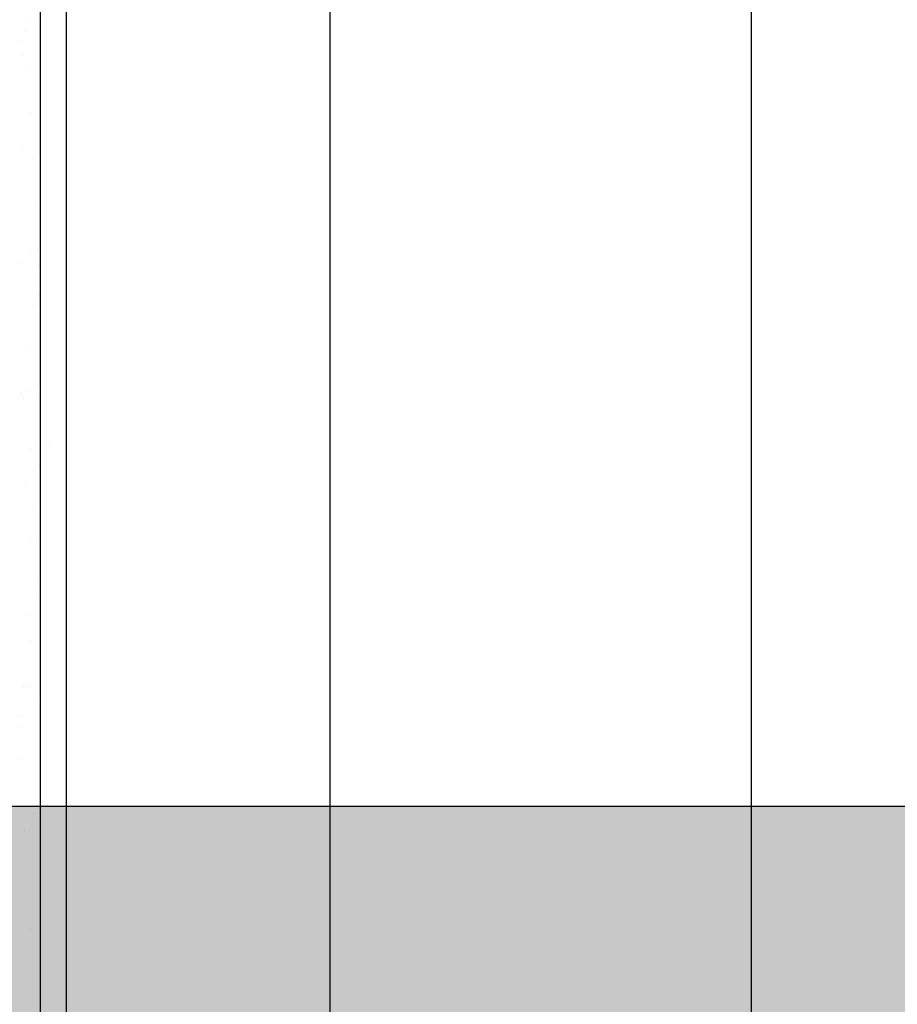
# Model space of a CAD drawing. Units: millimetres. Extents: x 57560 to 72907, y 118213 to 147089.
# Drawn here: x 68126 to 68209, y 122276 to 122370 of the extents above; entities that cross this region are included whole.
import ezdxf

# ---------------------------------------------------------------- set-up
doc = ezdxf.new("R2010")
doc.units = ezdxf.units.MM
doc.layers.add('0-CARPI', color=8, linetype='Continuous')

# ---------------------------------------------------------------- blocks, each defined once
blk = doc.blocks.new('base planta baja')
for p, q in [((-2656.51, 62.038), (-2656.51, -518.825)), ((-2654.01, -521.326), (-2654.01, 59.537)), ((-2629.006, 0), (-2629.006, -521.326)), ((-2589, -521.326), (-2589, 0)), ((-2657.711, -292.391), (-2657.711, -292.391)), ((-2657.039, -292.36), (-2657.039, -292.36)), ((-2657.851, -293.418), (-2657.851, -293.418)), ((-2658.265, -294.247), (-2658.265, -294.247)), ((-2658.07, -295.642), (-2658.07, -295.642)), ((-2657.466, -296.703), (-2657.466, -296.703)), ((-2657.346, -301.042), (-2657.346, -301.042)), ((-2658.079, -304.428), (-2658.079, -304.428)), ((-2657.101, -305.354), (-2657.101, -305.354)), ((-2656.98, -309.694), (-2656.98, -309.694)), ((-2657.457, -314.329), (-2657.457, -314.329)), ((-2656.736, -314.006), (-2656.736, -314.006)), ((-2658.269, -315.387), (-2658.269, -315.387)), ((-2656.666, -315.475), (-2656.666, -315.475)), ((-2656.615, -318.346), (-2656.615, -318.346)), ((-2657.17, -319.303), (-2657.17, -319.303)), ((-2657.708, -323.396), (-2657.708, -323.396)), ((-2657.052, -326.853), (-2657.052, -326.853)), ((-2658.272, -327.677), (-2658.272, -327.677)), ((-2657.607, -327.502), (-2657.607, -327.502)), ((-2658.067, -328.175), (-2658.067, -328.175)), ((-2656.85, -328.233), (-2656.85, -328.233)), ((-2657.301, -332.892), (-2657.301, -332.892)), ((-2656.97, -332.604), (-2656.97, -332.604)), ((-2655.751, -332.549), (-2655.751, -332.549)), ((-2657.044, -335.051), (-2657.044, -335.051)), ((-2656.607, -334.645), (-2656.607, -334.645)), ((-2657.875, -336.298), (-2657.875, -336.298)), ((-2657.151, -338.317), (-2657.151, -338.317)), ((-2657.441, -341.878), (-2657.441, -341.878)), ((-2656.806, -341.851), (-2656.806, -341.851)), ((-2656.797, -345.604), (-2656.797, -345.604)), ((-2656.808, -347.057), (-2656.808, -347.057)), ((-2657.635, -348.696), (-2657.635, -348.696)), ((-2657.347, -351.149), (-2657.347, -351.149)), ((-2658.032, -355.523), (-2658.032, -355.523)), ((-2657.911, -355.431), (-2657.911, -355.431)), ((-2657.397, -355.495), (-2657.397, -355.495)), ((-2657.025, -356.614), (-2657.025, -356.614)), ((-2658.293, -358.267), (-2658.293, -358.267)), ((-2658.415, -359.259), (-2658.415, -359.259)), ((-2658.226, -362.341), (-2658.226, -362.341)), ((-2657.214, -367.573), (-2657.214, -367.573)), ((-2657.989, -369.14), (-2657.989, -369.14)), ((-2657.443, -378.583), (-2657.443, -378.583)), ((-2656.986, -378.903), (-2656.986, -378.903)), ((-2657.55, -383.185), (-2657.55, -383.185))]:
    blk.add_line(p, q)

msp = doc.modelspace()

# ---------------------------------------------------------------- hatches: boundary and pattern name
at = {"true_color": 0x9c9c9c}
msp.add_hatch(color=253, dxfattribs=at).paths.add_polyline_path([(67743.589, 121856.407), (68262.087, 121856.407), (68262.087, 122295.127), (67743.589, 122295.127)])

# ---------------------------------------------------------------- linework, layer by layer
at = {"color": 253, "true_color": 0x9c9c9c}
msp.add_lwpolyline([(67743.589, 121856.407), (68262.087, 121856.407), (68262.087, 122295.127), (67743.589, 122295.127)], close=True, dxfattribs=at)

# ---------------------------------------------------------------- block references
at = {"layer": '0-CARPI', "xscale": 0.998843194131041, "yscale": 0.9988431941019371, "zscale": 0.9988431941299672}
msp.add_blockref('base planta baja', (70780.923, 122661.601), dxfattribs=at)

doc.saveas('drawing.dxf')
